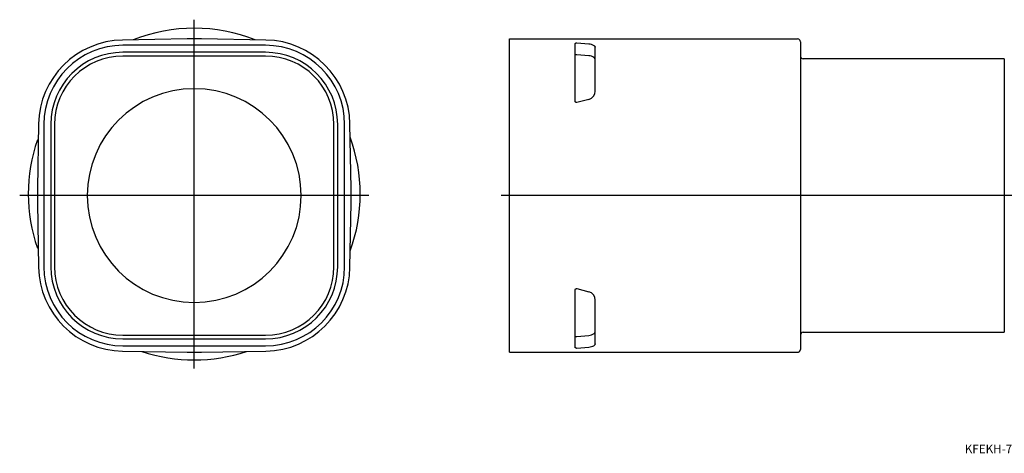
# Model space of a CAD drawing. Extents: x 414 to 1096, y 24 to 177.
# Drawn here: x 414 to 759, y 24 to 177 of the extents above; entities that cross this region are included whole.
import ezdxf

# ---------------------------------------------------------------- set-up
doc = ezdxf.new("R2010")
doc.units = 0
doc.linetypes.add('CENTER', pattern=[0])
doc.layers.get('0').update_dxf_attribs({"linetype": 'CONTINUOUS'})

msp = doc.modelspace()

# ---------------------------------------------------------------- linework, layer by layer
at = {"color": 1, "linetype": 'CENTER'}
for p, q in [((475, 54.1), (475, 176.55)), ((413.79, 115), (536.23, 115)), ((582.6, 115), (937.4, 115))]:
    msp.add_line(p, q, dxfattribs=at)
at = {"color": 7, "linetype": 'CONTINUOUS'}
for p, q in [((472.51, 169.8), (449.88, 169.41)), ((477.51, 169.8), (472.51, 169.8)), ((500.14, 169.41), (477.51, 169.8)), ((585.6, 169.8), (686.6, 169.8)), ((585.6, 169.41), (585.6, 169.8)), ((585.6, 139.93), (585.6, 169.41)), ((500.01, 167.55), (450.01, 167.55)), ((608.6, 147.95), (608.6, 168.17)), ((613.38, 167.97), (609.23, 168.31)), ((615.6, 151.48), (615.6, 166.88)), ((687.6, 168.8), (687.6, 168.41)), ((687.6, 168.41), (687.6, 139.92)), ((500.01, 165.1), (450.01, 165.1)), ((500.01, 163.8), (450.01, 163.8)), ((613.38, 163.86), (609.23, 164.26)), ((759.1, 162.8), (688.6, 162.8)), ((759.1, 162.8), (759.1, 114.8)), ((613.38, 148.58), (609.23, 147.47)), ((420.41, 139.93), (420.01, 117.3)), ((422.26, 139.8), (422.26, 89.8)), ((424.71, 139.8), (424.71, 89.8)), ((426.01, 139.8), (426.01, 89.8)), ((524.01, 89.8), (524.01, 139.8)), ((525.31, 89.8), (525.31, 139.8)), ((527.76, 89.8), (527.76, 139.8)), ((530.01, 117.3), (529.62, 139.93)), ((585.6, 117.3), (585.6, 139.93)), ((687.6, 139.92), (687.6, 117.29)), ((420.01, 117.3), (420.01, 112.3)), ((530.01, 112.3), (530.01, 117.3)), ((585.6, 112.3), (585.6, 117.3)), ((687.6, 117.29), (687.6, 112.31)), ((759.1, 114.8), (759.1, 66.8)), ((420.01, 112.3), (420.41, 89.67)), ((529.62, 89.67), (530.01, 112.3)), ((585.6, 89.67), (585.6, 112.3)), ((687.6, 112.31), (687.6, 89.69)), ((585.6, 60.2), (585.6, 89.67)), ((687.6, 89.69), (687.6, 61.2)), ((608.6, 61.43), (608.6, 81.65)), ((609.23, 82.13), (613.38, 81.02)), ((615.6, 62.73), (615.6, 78.12)), ((450.01, 65.8), (500.01, 65.8)), ((609.23, 65.34), (613.38, 65.74)), ((688.6, 66.8), (759.1, 66.8)), ((450.01, 64.5), (500.01, 64.5)), ((449.88, 60.2), (472.51, 59.8)), ((450.01, 62.05), (500.01, 62.05)), ((472.51, 59.8), (477.51, 59.8)), ((477.51, 59.8), (500.14, 60.2)), ((585.6, 59.8), (585.6, 60.2)), ((585.6, 59.8), (686.6, 59.8)), ((609.23, 61.29), (613.38, 61.63)), ((687.6, 61.2), (687.6, 60.8))]:
    msp.add_line(p, q, dxfattribs=at)
at = {"color": 7, "linetype": 'CONTINUOUS', "extrusion": (0, 0, -1)}
for points in [[(-608.6, 168.17), (-608.68, 168.25), (-608.78, 168.28)], [(-615.29, 167.42), (-615.39, 167.33), (-615.47, 167.24), (-615.53, 167.14), (-615.58, 167.02), (-615.6, 166.88)], [(-609.23, 147.47), (-609.21, 147.46), (-609.19, 147.46), (-609.17, 147.46), (-609.15, 147.46), (-609.13, 147.45), (-609.11, 147.45), (-609.09, 147.45), (-609.07, 147.45), (-609.05, 147.46), (-609.03, 147.46), (-609.01, 147.46), (-608.99, 147.47), (-608.97, 147.47), (-608.95, 147.48), (-608.93, 147.48), (-608.91, 147.49), (-608.89, 147.5), (-608.87, 147.51), (-608.86, 147.52), (-608.84, 147.53), (-608.82, 147.54), (-608.81, 147.55), (-608.79, 147.56), (-608.77, 147.57), (-608.76, 147.59), (-608.74, 147.6), (-608.73, 147.62), (-608.72, 147.63), (-608.7, 147.65), (-608.69, 147.66), (-608.68, 147.68), (-608.67, 147.7), (-608.66, 147.72), (-608.65, 147.74), (-608.64, 147.75), (-608.63, 147.77), (-608.63, 147.79), (-608.62, 147.81), (-608.61, 147.83), (-608.61, 147.85), (-608.61, 147.88), (-608.6, 147.9), (-608.6, 147.93), (-608.6, 147.95)], [(-608.6, 81.65), (-608.6, 81.67), (-608.6, 81.69), (-608.6, 81.71), (-608.61, 81.73), (-608.61, 81.76), (-608.62, 81.78), (-608.62, 81.8), (-608.63, 81.82), (-608.64, 81.84), (-608.65, 81.86), (-608.66, 81.88), (-608.67, 81.9), (-608.68, 81.92), (-608.69, 81.94), (-608.7, 81.95), (-608.72, 81.97), (-608.73, 81.99), (-608.75, 82), (-608.76, 82.02), (-608.78, 82.03), (-608.8, 82.05), (-608.81, 82.06), (-608.83, 82.07), (-608.85, 82.08), (-608.87, 82.09), (-608.89, 82.1), (-608.91, 82.11), (-608.93, 82.12), (-608.95, 82.13), (-608.97, 82.13), (-608.99, 82.14), (-609.01, 82.14), (-609.03, 82.14), (-609.05, 82.15), (-609.07, 82.15), (-609.09, 82.15), (-609.11, 82.15), (-609.13, 82.15), (-609.15, 82.15), (-609.17, 82.14), (-609.19, 82.14), (-609.21, 82.14), (-609.23, 82.13)], [(-615.6, 62.73), (-615.59, 62.61), (-615.55, 62.5), (-615.5, 62.4), (-615.41, 62.29), (-615.31, 62.2), (-615.19, 62.11)], [(-608.79, 61.32), (-608.69, 61.35), (-608.61, 61.41), (-608.6, 61.43)]]:
    msp.add_lwpolyline(points, dxfattribs=at)
at = {"color": 7, "linetype": 'CONTINUOUS'}
for points in [[(608.78, 164.23), (608.67, 164.19), (608.6, 164.11), (608.6, 164.11)], [(615.6, 162.58), (615.59, 162.72), (615.55, 162.84), (615.49, 162.97), (615.41, 163.09), (615.3, 163.21), (615.17, 163.31)], [(615.23, 66.33), (615.37, 66.46), (615.46, 66.58), (615.53, 66.7), (615.57, 66.82), (615.6, 66.95), (615.6, 67.02)], [(608.6, 65.5), (608.67, 65.41), (608.76, 65.38), (608.87, 65.35)], [(686.6, 59.8), (686.65, 59.8), (686.7, 59.81), (686.75, 59.81), (686.8, 59.82), (686.84, 59.83), (686.89, 59.84), (686.94, 59.86), (686.98, 59.88), (687.03, 59.9), (687.07, 59.92), (687.11, 59.94), (687.16, 59.97), (687.2, 60), (687.23, 60.03), (687.27, 60.06), (687.31, 60.09), (687.34, 60.13), (687.37, 60.17), (687.4, 60.21), (687.43, 60.25), (687.46, 60.29), (687.48, 60.33), (687.5, 60.37), (687.52, 60.42), (687.54, 60.46), (687.56, 60.51), (687.57, 60.56), (687.58, 60.61), (687.59, 60.65), (687.6, 60.7), (687.6, 60.75), (687.6, 60.8)]]:
    msp.add_lwpolyline(points, dxfattribs=at)
for centre, radius, start, end in [((475.01, 115.34), 58.22, 68.4161, 111.5688), ((450.4, 139.41), 30, 91, 179), ((499.62, 139.41), 30, 1, 89), ((686.6, 168.8), 1, 0, 90), ((450.01, 139.8), 27.75, 90, 180), ((500.01, 139.8), 27.75, 360, 90), ((609.1, 166.74), 1.57, 85.3174, 101.8264), ((613.18, 163.7), 4.28, 60.4056, 87.3339), ((450.01, 139.8), 25.3, 90, 180), ((450.01, 139.8), 24, 90, 180), ((500.01, 139.8), 25.3, 0, 90), ((500.01, 139.8), 24, 0, 90), ((609.09, 162.86), 1.4, 84.4494, 103.0427), ((613.15, 159.91), 3.96, 59.3799, 86.7547), ((688.6, 163.8), 1, 180, 270), ((475.01, 114.8), 37.5, 90, 180), ((475.01, 114.8), 37.5, 360, 90), ((612.6, 151.48), 3, 285.0016, 359.9984), ((475, 115.33), 58.23, 340.0276, 20.0633), ((475.03, 115.33), 58.24, 160.8904, 199.0716), ((475.01, 114.8), 37.5, 180, 270), ((475.01, 114.8), 37.5, 270, 0), ((450.01, 89.8), 27.75, 180, 270), ((450.01, 89.8), 25.3, 180, 270), ((450.01, 89.8), 24, 180, 270), ((500.01, 89.8), 27.75, 270, 0), ((500.01, 89.8), 25.3, 270, 0), ((500.01, 89.8), 24, 270, 0), ((450.4, 90.19), 30, 181, 269), ((499.62, 90.19), 30, 271, 359), ((612.6, 78.12), 3, 0.0006, 74.9994), ((613.12, 69.75), 4.02, 273.689, 301.6886), ((688.6, 65.8), 1, 90, 180), ((609.09, 66.87), 1.53, 261.7248, 275.0854), ((475.01, 115.31), 58.21, 251.614, 288.4037), ((609.1, 62.89), 1.6, 258.7581, 274.5708), ((613.17, 66.06), 4.44, 272.6509, 297.0022)]:
    msp.add_arc(centre, radius, start, end, dxfattribs=at)
at = {"color": 1}
msp.add_point((475, 115), dxfattribs=at)
msp.add_point((475, 115), dxfattribs=at)

# ---------------------------------------------------------------- texts
at = {"color": 4, "insert": (745.23, 27.37), "char_height": 3, "attachment_point": 1}
msp.add_mtext('{\\fＭＳ ゴシック;KFEKH-75P}', dxfattribs=at)

doc.saveas('drawing.dxf')
